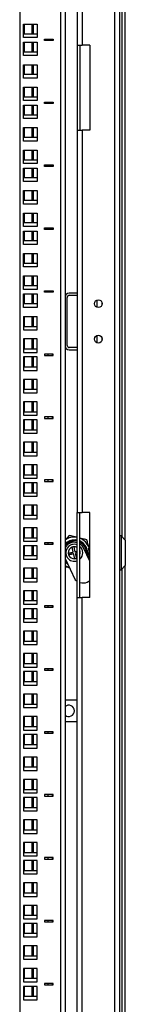
# Model space of a CAD drawing. Units: millimetres. Extents: x 2479 to 6251, y -82 to 5359.
# Drawn here: x 5499 to 5573, y 3288 to 3983 of the extents above; entities that cross this region are included whole.
import ezdxf

# ---------------------------------------------------------------- set-up
doc = ezdxf.new("R2010")
doc.units = ezdxf.units.MM

msp = doc.modelspace()

# ---------------------------------------------------------------- linework, layer by layer
at = {"linetype": 'Continuous', "lineweight": 25}
for p, q in [((5565.61, 4845.95), (5565.61, 2693.7)), ((5569.11, 4845.95), (5569.11, 2693.7)), ((5498.61, 4815.71), (5498.61, 2721.7)), ((5527.61, 2721.7), (5527.61, 4817.95)), ((5530.61, 4817.95), (5530.61, 2721.7)), ((5570.82, 3617.74), (5570.82, 4635.16)), ((5573.11, 3615.45), (5573.11, 4637.45)), ((5539.11, 4615.95), (5539.11, 3964.82)), ((5542.61, 4615.95), (5542.61, 3964.82)), ((5501.36, 3979.7), (5510.86, 3979.7)), ((5501.36, 3970.2), (5501.36, 3979.7)), ((5501.9, 3972.7), (5501.9, 3979.7)), ((5507.32, 3972.7), (5507.32, 3979.7)), ((5508.29, 3972.7), (5508.29, 3979.7)), ((5510.86, 3979.7), (5510.86, 3970.2)), ((5510.86, 3972.7), (5501.36, 3972.7)), ((5510.86, 3970.2), (5501.36, 3970.2)), ((5501.36, 3967), (5510.86, 3967)), ((5501.36, 3957.5), (5501.36, 3967)), ((5501.9, 3960), (5501.9, 3967)), ((5507.32, 3960), (5507.32, 3967)), ((5508.29, 3960), (5508.29, 3967)), ((5510.86, 3967), (5510.86, 3957.5)), ((5516.11, 3969.18), (5522.11, 3969.18)), ((5516.11, 3968.18), (5516.11, 3969.18)), ((5522.11, 3968.18), (5516.11, 3968.18)), ((5518.61, 3968.18), (5518.61, 3969.18)), ((5521.61, 3969.18), (5521.61, 3968.18)), ((5522.11, 3969.18), (5522.11, 3968.18)), ((5539.11, 3964.82), (5542.61, 3964.82)), ((5539.11, 3964.82), (5539.11, 3904.82)), ((5541.11, 3964.82), (5541.11, 3904.82)), ((5548.11, 3964.82), (5542.61, 3964.82)), ((5548.11, 3964.82), (5548.11, 3904.82)), ((5510.86, 3960), (5501.36, 3960)), ((5510.86, 3957.5), (5501.36, 3957.5)), ((5501.36, 3951.13), (5510.86, 3951.13)), ((5501.36, 3941.63), (5501.36, 3951.13)), ((5501.9, 3944.13), (5501.9, 3951.13)), ((5507.32, 3944.13), (5507.32, 3951.13)), ((5508.29, 3944.13), (5508.29, 3951.13)), ((5510.86, 3951.13), (5510.86, 3941.63)), ((5510.86, 3944.13), (5501.36, 3944.13)), ((5510.86, 3941.63), (5501.36, 3941.63)), ((5501.36, 3935.25), (5510.86, 3935.25)), ((5501.36, 3925.75), (5501.36, 3935.25)), ((5501.9, 3928.25), (5501.9, 3935.25)), ((5507.32, 3928.25), (5507.32, 3935.25)), ((5508.29, 3928.25), (5508.29, 3935.25)), ((5510.86, 3935.25), (5510.86, 3925.75)), ((5510.86, 3928.25), (5501.36, 3928.25)), ((5510.86, 3925.75), (5501.36, 3925.75)), ((5501.36, 3922.55), (5510.86, 3922.55)), ((5501.36, 3913.05), (5501.36, 3922.55)), ((5501.9, 3915.55), (5501.9, 3922.55)), ((5507.32, 3915.55), (5507.32, 3922.55)), ((5508.29, 3915.55), (5508.29, 3922.55)), ((5510.86, 3922.55), (5510.86, 3913.05)), ((5516.11, 3924.73), (5522.11, 3924.73)), ((5516.11, 3923.73), (5516.11, 3924.73)), ((5522.11, 3923.73), (5516.11, 3923.73)), ((5518.61, 3923.73), (5518.61, 3924.73)), ((5521.61, 3924.73), (5521.61, 3923.73)), ((5522.11, 3924.73), (5522.11, 3923.73)), ((5510.86, 3915.55), (5501.36, 3915.55)), ((5510.86, 3913.05), (5501.36, 3913.05)), ((5501.36, 3906.68), (5510.86, 3906.68)), ((5501.36, 3897.18), (5501.36, 3906.68)), ((5501.9, 3899.68), (5501.9, 3906.68)), ((5507.32, 3899.68), (5507.32, 3906.68)), ((5508.29, 3899.68), (5508.29, 3906.68)), ((5510.86, 3906.68), (5510.86, 3897.18)), ((5539.11, 3904.82), (5539.11, 3634.82)), ((5539.11, 3904.82), (5542.61, 3904.82)), ((5542.61, 3904.82), (5542.61, 3634.82)), ((5548.11, 3904.82), (5542.61, 3904.82)), ((5510.86, 3899.68), (5501.36, 3899.68)), ((5510.86, 3897.18), (5501.36, 3897.18)), ((5501.36, 3890.8), (5510.86, 3890.8)), ((5501.36, 3881.3), (5501.36, 3890.8)), ((5501.9, 3883.8), (5501.9, 3890.8)), ((5507.32, 3883.8), (5507.32, 3890.8)), ((5508.29, 3883.8), (5508.29, 3890.8)), ((5510.86, 3890.8), (5510.86, 3881.3)), ((5510.86, 3883.8), (5501.36, 3883.8)), ((5510.86, 3881.3), (5501.36, 3881.3)), ((5516.11, 3880.28), (5522.11, 3880.28)), ((5516.11, 3879.28), (5516.11, 3880.28)), ((5518.61, 3879.28), (5518.61, 3880.28)), ((5521.61, 3880.28), (5521.61, 3879.28)), ((5522.11, 3880.28), (5522.11, 3879.28)), ((5501.36, 3878.1), (5510.86, 3878.1)), ((5501.36, 3868.6), (5501.36, 3878.1)), ((5501.9, 3871.1), (5501.9, 3878.1)), ((5507.32, 3871.1), (5507.32, 3878.1)), ((5508.29, 3871.1), (5508.29, 3878.1)), ((5510.86, 3878.1), (5510.86, 3868.6)), ((5522.11, 3879.28), (5516.11, 3879.28)), ((5510.86, 3871.1), (5501.36, 3871.1)), ((5510.86, 3868.6), (5501.36, 3868.6)), ((5501.36, 3862.23), (5510.86, 3862.23)), ((5501.36, 3852.73), (5501.36, 3862.23)), ((5501.9, 3855.23), (5501.9, 3862.23)), ((5507.32, 3855.23), (5507.32, 3862.23)), ((5508.29, 3855.23), (5508.29, 3862.23)), ((5510.86, 3862.23), (5510.86, 3852.73)), ((5510.86, 3855.23), (5501.36, 3855.23)), ((5510.86, 3852.73), (5501.36, 3852.73)), ((5501.36, 3846.35), (5510.86, 3846.35)), ((5501.36, 3836.85), (5501.36, 3846.35)), ((5501.9, 3839.35), (5501.9, 3846.35)), ((5507.32, 3839.35), (5507.32, 3846.35)), ((5508.29, 3839.35), (5508.29, 3846.35)), ((5510.86, 3846.35), (5510.86, 3836.85)), ((5510.86, 3839.35), (5501.36, 3839.35)), ((5510.86, 3836.85), (5501.36, 3836.85)), ((5501.36, 3833.65), (5510.86, 3833.65)), ((5501.36, 3824.15), (5501.36, 3833.65)), ((5501.9, 3826.65), (5501.9, 3833.65)), ((5507.32, 3826.65), (5507.32, 3833.65)), ((5508.29, 3826.65), (5508.29, 3833.65)), ((5510.86, 3833.65), (5510.86, 3824.15)), ((5516.11, 3835.83), (5522.11, 3835.83)), ((5516.11, 3834.83), (5516.11, 3835.83)), ((5522.11, 3834.83), (5516.11, 3834.83)), ((5518.61, 3834.83), (5518.61, 3835.83)), ((5521.61, 3835.83), (5521.61, 3834.83)), ((5522.11, 3835.83), (5522.11, 3834.83)), ((5510.86, 3826.65), (5501.36, 3826.65)), ((5510.86, 3824.15), (5501.36, 3824.15)), ((5501.36, 3817.78), (5510.86, 3817.78)), ((5501.36, 3808.28), (5501.36, 3817.78)), ((5501.9, 3810.78), (5501.9, 3817.78)), ((5507.32, 3810.78), (5507.32, 3817.78)), ((5508.29, 3810.78), (5508.29, 3817.78)), ((5510.86, 3817.78), (5510.86, 3808.28)), ((5510.86, 3810.78), (5501.36, 3810.78)), ((5510.86, 3808.28), (5501.36, 3808.28)), ((5501.36, 3801.9), (5510.86, 3801.9)), ((5501.36, 3792.4), (5501.36, 3801.9)), ((5501.9, 3794.9), (5501.9, 3801.9)), ((5507.32, 3794.9), (5507.32, 3801.9)), ((5508.29, 3794.9), (5508.29, 3801.9)), ((5510.86, 3801.9), (5510.86, 3792.4)), ((5510.86, 3794.9), (5501.36, 3794.9)), ((5510.86, 3792.4), (5501.36, 3792.4)), ((5516.11, 3791.38), (5522.11, 3791.38)), ((5516.11, 3790.38), (5516.11, 3791.38)), ((5522.11, 3790.38), (5516.11, 3790.38)), ((5518.61, 3790.38), (5518.61, 3791.38)), ((5521.61, 3791.38), (5521.61, 3790.38)), ((5522.11, 3791.38), (5522.11, 3790.38)), ((5539.11, 3789.82), (5533.61, 3789.82)), ((5501.36, 3789.2), (5510.86, 3789.2)), ((5501.36, 3779.7), (5501.36, 3789.2)), ((5501.9, 3782.2), (5501.9, 3789.2)), ((5507.32, 3782.2), (5507.32, 3789.2)), ((5508.29, 3782.2), (5508.29, 3789.2)), ((5510.86, 3789.2), (5510.86, 3779.7)), ((5532.11, 3752.82), (5532.11, 3786.82)), ((5533.61, 3788.32), (5539.11, 3788.32)), ((5553.11, 3784.89), (5553.11, 3779.76)), ((5556.61, 3783.47), (5556.61, 3781.18)), ((5510.86, 3782.2), (5501.36, 3782.2)), ((5510.86, 3779.7), (5501.36, 3779.7)), ((5501.36, 3773.33), (5501.36, 3763.83)), ((5501.36, 3773.33), (5510.86, 3773.33)), ((5501.9, 3766.33), (5501.9, 3773.33)), ((5507.32, 3766.33), (5507.32, 3773.33)), ((5508.29, 3766.33), (5508.29, 3773.33)), ((5510.86, 3763.83), (5510.86, 3773.33)), ((5501.36, 3766.33), (5510.86, 3766.33)), ((5501.36, 3763.83), (5510.86, 3763.83)), ((5510.86, 3757.45), (5501.36, 3757.45)), ((5501.36, 3757.45), (5501.36, 3747.95)), ((5501.9, 3750.45), (5501.9, 3757.45)), ((5507.32, 3750.45), (5507.32, 3757.45)), ((5508.29, 3750.45), (5508.29, 3757.45)), ((5510.86, 3747.95), (5510.86, 3757.45)), ((5553.11, 3759.89), (5553.11, 3754.76)), ((5556.61, 3758.47), (5556.61, 3756.18)), ((5501.36, 3750.45), (5510.86, 3750.45)), ((5501.36, 3747.95), (5510.86, 3747.95)), ((5539.11, 3751.32), (5533.61, 3751.32)), ((5533.61, 3749.82), (5539.11, 3749.82)), ((5501.36, 3744.75), (5501.36, 3735.25)), ((5510.86, 3744.75), (5501.36, 3744.75)), ((5501.9, 3737.75), (5501.9, 3744.75)), ((5507.32, 3737.75), (5507.32, 3744.75)), ((5508.29, 3737.75), (5508.29, 3744.75)), ((5510.86, 3735.25), (5510.86, 3744.75)), ((5522.11, 3746.78), (5516.11, 3746.78)), ((5516.11, 3746.78), (5516.11, 3745.78)), ((5516.11, 3745.78), (5522.11, 3745.78)), ((5518.61, 3745.78), (5518.61, 3746.78)), ((5521.61, 3746.78), (5521.61, 3745.78)), ((5522.11, 3745.78), (5522.11, 3746.78)), ((5501.36, 3737.75), (5510.86, 3737.75)), ((5501.36, 3735.25), (5510.86, 3735.25)), ((5510.86, 3728.88), (5501.36, 3728.88)), ((5501.36, 3728.88), (5501.36, 3719.38)), ((5501.9, 3721.88), (5501.9, 3728.88)), ((5507.32, 3721.88), (5507.32, 3728.88)), ((5508.29, 3721.88), (5508.29, 3728.88)), ((5510.86, 3719.38), (5510.86, 3728.88)), ((5501.36, 3721.88), (5510.86, 3721.88)), ((5501.36, 3719.38), (5510.86, 3719.38)), ((5510.86, 3713), (5501.36, 3713)), ((5501.36, 3713), (5501.36, 3703.5)), ((5501.9, 3706), (5501.9, 3713)), ((5507.32, 3706), (5507.32, 3713)), ((5508.29, 3706), (5508.29, 3713)), ((5510.86, 3703.5), (5510.86, 3713)), ((5501.36, 3706), (5510.86, 3706)), ((5501.36, 3703.5), (5510.86, 3703.5)), ((5501.36, 3700.3), (5501.36, 3690.8)), ((5510.86, 3700.3), (5501.36, 3700.3)), ((5501.9, 3693.3), (5501.9, 3700.3)), ((5507.32, 3693.3), (5507.32, 3700.3)), ((5508.29, 3693.3), (5508.29, 3700.3)), ((5510.86, 3690.8), (5510.86, 3700.3)), ((5522.11, 3702.33), (5516.11, 3702.33)), ((5516.11, 3702.33), (5516.11, 3701.33)), ((5516.11, 3701.33), (5522.11, 3701.33)), ((5518.61, 3701.33), (5518.61, 3702.33)), ((5521.61, 3702.33), (5521.61, 3701.33)), ((5522.11, 3701.33), (5522.11, 3702.33)), ((5501.36, 3693.3), (5510.86, 3693.3)), ((5501.36, 3690.8), (5510.86, 3690.8)), ((5510.86, 3684.43), (5501.36, 3684.43)), ((5501.36, 3684.43), (5501.36, 3674.93)), ((5501.9, 3677.43), (5501.9, 3684.43)), ((5507.32, 3677.43), (5507.32, 3684.43)), ((5508.29, 3677.43), (5508.29, 3684.43)), ((5510.86, 3674.93), (5510.86, 3684.43)), ((5501.36, 3677.43), (5510.86, 3677.43)), ((5501.36, 3674.93), (5510.86, 3674.93)), ((5510.86, 3668.55), (5501.36, 3668.55)), ((5501.36, 3668.55), (5501.36, 3659.05)), ((5501.9, 3661.55), (5501.9, 3668.55)), ((5507.32, 3661.55), (5507.32, 3668.55)), ((5508.29, 3661.55), (5508.29, 3668.55)), ((5510.86, 3659.05), (5510.86, 3668.55)), ((5501.36, 3661.55), (5510.86, 3661.55)), ((5501.36, 3659.05), (5510.86, 3659.05)), ((5522.11, 3657.88), (5516.11, 3657.88)), ((5516.11, 3657.88), (5516.11, 3656.88)), ((5518.61, 3656.88), (5518.61, 3657.88)), ((5521.61, 3657.88), (5521.61, 3656.88)), ((5522.11, 3656.88), (5522.11, 3657.88)), ((5501.36, 3655.85), (5501.36, 3646.35)), ((5510.86, 3655.85), (5501.36, 3655.85)), ((5501.9, 3648.85), (5501.9, 3655.85)), ((5507.32, 3648.85), (5507.32, 3655.85)), ((5508.29, 3648.85), (5508.29, 3655.85)), ((5510.86, 3646.35), (5510.86, 3655.85)), ((5516.11, 3656.88), (5522.11, 3656.88)), ((5501.36, 3648.85), (5510.86, 3648.85)), ((5501.36, 3646.35), (5510.86, 3646.35)), ((5510.86, 3639.98), (5501.36, 3639.98)), ((5501.36, 3639.98), (5501.36, 3630.48)), ((5501.9, 3632.98), (5501.9, 3639.98)), ((5507.32, 3632.98), (5507.32, 3639.98)), ((5508.29, 3632.98), (5508.29, 3639.98)), ((5510.86, 3630.48), (5510.86, 3639.98)), ((5501.36, 3632.98), (5510.86, 3632.98)), ((5501.36, 3630.48), (5510.86, 3630.48)), ((5539.11, 3634.82), (5542.61, 3634.82)), ((5539.11, 3574.82), (5539.11, 3634.82)), ((5541.11, 3574.82), (5541.11, 3634.82)), ((5548.11, 3634.82), (5542.61, 3634.82)), ((5548.11, 3574.82), (5548.11, 3634.82)), ((5510.86, 3624.1), (5501.36, 3624.1)), ((5501.36, 3624.1), (5501.36, 3614.6)), ((5501.9, 3617.1), (5501.9, 3624.1)), ((5507.32, 3617.1), (5507.32, 3624.1)), ((5508.29, 3617.1), (5508.29, 3624.1)), ((5510.86, 3614.6), (5510.86, 3624.1)), ((5501.36, 3617.1), (5510.86, 3617.1)), ((5570.11, 3618.45), (5569.11, 3618.45)), ((5573.11, 3615.45), (5570.11, 3618.45)), ((5570.11, 3618.45), (5570.11, 3594.45)), ((5501.36, 3614.6), (5510.86, 3614.6)), ((5501.36, 3611.4), (5501.36, 3601.9)), ((5510.86, 3611.4), (5501.36, 3611.4)), ((5501.9, 3604.4), (5501.9, 3611.4)), ((5507.32, 3604.4), (5507.32, 3611.4)), ((5508.29, 3604.4), (5508.29, 3611.4)), ((5510.86, 3601.9), (5510.86, 3611.4)), ((5522.11, 3613.43), (5516.11, 3613.43)), ((5516.11, 3613.43), (5516.11, 3612.43)), ((5516.11, 3612.43), (5522.11, 3612.43)), ((5518.61, 3612.43), (5518.61, 3613.43)), ((5521.61, 3613.43), (5521.61, 3612.43)), ((5522.11, 3612.43), (5522.11, 3613.43)), ((5536.79, 3614.94), (5530.69, 3612.03)), ((5538.23, 3615.63), (5537.32, 3615.2)), ((5539.11, 3614.97), (5537.32, 3615.2)), ((5538.23, 3615.63), (5539.11, 3615.48)), ((5548.11, 3600.61), (5543.83, 3609.55)), ((5548.11, 3610.7), (5548.02, 3610.7)), ((5548.02, 3610.67), (5548.02, 3610.7)), ((5548.02, 3610.67), (5548.11, 3610.67)), ((5548.02, 3605.99), (5548.02, 3610.38)), ((5548.11, 3610.38), (5548.02, 3610.38)), ((5573.11, 3615.45), (5573.11, 3597.45)), ((5501.36, 3604.4), (5510.86, 3604.4)), ((5501.36, 3601.9), (5510.86, 3601.9)), ((5530.61, 3602.43), (5537.85, 3587.29)), ((5538.61, 3602.48), (5539.11, 3602.7)), ((5541.34, 3606.78), (5541.11, 3606.73)), ((5546.66, 3607.18), (5546.63, 3606.9)), ((5546.67, 3607.18), (5546.63, 3607.18)), ((5546.66, 3607.17), (5546.63, 3607.17)), ((5546.63, 3606.02), (5547.94, 3606.02)), ((5546.68, 3605.64), (5546.63, 3606.02)), ((5546.63, 3606), (5546.63, 3606)), ((5546.66, 3605.72), (5546.63, 3606)), ((5546.66, 3605.73), (5546.63, 3605.73)), ((5548.11, 3605.72), (5546.63, 3605.72)), ((5547.66, 3601.55), (5548.11, 3602.01)), ((5548.02, 3605.99), (5548.11, 3605.99)), ((5548.11, 3604.83), (5548.02, 3604.83)), ((5548.02, 3602.2), (5548.02, 3604.83)), ((5548.02, 3602.2), (5548.11, 3602.2)), ((5510.86, 3595.53), (5501.36, 3595.53)), ((5501.36, 3595.53), (5501.36, 3586.03)), ((5501.9, 3588.53), (5501.9, 3595.53)), ((5507.32, 3588.53), (5507.32, 3595.53)), ((5508.29, 3588.53), (5508.29, 3595.53)), ((5510.86, 3586.03), (5510.86, 3595.53)), ((5570.11, 3594.45), (5573.11, 3597.45)), ((5570.82, 2764.2), (5570.82, 3595.16)), ((5573.11, 2764.2), (5573.11, 3597.45)), ((5501.36, 3588.53), (5510.86, 3588.53)), ((5569.11, 3594.45), (5570.11, 3594.45)), ((5501.36, 3586.03), (5510.86, 3586.03)), ((5537.85, 3587.29), (5539.11, 3586.43)), ((5546.26, 3585.77), (5547.29, 3586.27)), ((5510.86, 3579.65), (5501.36, 3579.65)), ((5501.36, 3579.65), (5501.36, 3570.15)), ((5501.9, 3572.65), (5501.9, 3579.65)), ((5507.32, 3572.65), (5507.32, 3579.65)), ((5508.29, 3572.65), (5508.29, 3579.65)), ((5510.86, 3570.15), (5510.86, 3579.65)), ((5539.11, 3574.82), (5542.61, 3574.82)), ((5539.11, 2923.7), (5539.11, 3574.82)), ((5542.61, 2923.7), (5542.61, 3574.82)), ((5548.11, 3574.82), (5542.61, 3574.82)), ((5501.36, 3572.65), (5510.86, 3572.65)), ((5501.36, 3570.15), (5510.86, 3570.15)), ((5522.11, 3568.98), (5516.11, 3568.98)), ((5516.11, 3568.98), (5516.11, 3567.98)), ((5516.11, 3567.98), (5522.11, 3567.98)), ((5518.61, 3567.98), (5518.61, 3568.98)), ((5521.61, 3568.98), (5521.61, 3567.98)), ((5522.11, 3567.98), (5522.11, 3568.98)), ((5501.36, 3566.95), (5501.36, 3557.45)), ((5510.86, 3566.95), (5501.36, 3566.95)), ((5501.9, 3559.95), (5501.9, 3566.95)), ((5507.32, 3559.95), (5507.32, 3566.95)), ((5508.29, 3559.95), (5508.29, 3566.95)), ((5510.86, 3557.45), (5510.86, 3566.95)), ((5501.36, 3559.95), (5510.86, 3559.95)), ((5501.36, 3557.45), (5510.86, 3557.45)), ((5510.86, 3551.08), (5501.36, 3551.08)), ((5501.36, 3551.08), (5501.36, 3541.58)), ((5501.9, 3544.08), (5501.9, 3551.08)), ((5507.32, 3544.08), (5507.32, 3551.08)), ((5508.29, 3544.08), (5508.29, 3551.08)), ((5510.86, 3541.58), (5510.86, 3551.08)), ((5501.36, 3544.08), (5510.86, 3544.08)), ((5501.36, 3541.58), (5510.86, 3541.58)), ((5510.86, 3535.2), (5501.36, 3535.2)), ((5501.36, 3535.2), (5501.36, 3525.7)), ((5501.9, 3528.2), (5501.9, 3535.2)), ((5507.32, 3528.2), (5507.32, 3535.2)), ((5508.29, 3528.2), (5508.29, 3535.2)), ((5510.86, 3525.7), (5510.86, 3535.2)), ((5501.36, 3528.2), (5510.86, 3528.2)), ((5501.36, 3525.7), (5510.86, 3525.7)), ((5501.36, 3522.5), (5501.36, 3513)), ((5510.86, 3522.5), (5501.36, 3522.5)), ((5501.9, 3515.5), (5501.9, 3522.5)), ((5507.32, 3515.5), (5507.32, 3522.5)), ((5508.29, 3515.5), (5508.29, 3522.5)), ((5510.86, 3513), (5510.86, 3522.5)), ((5522.11, 3524.53), (5516.11, 3524.53)), ((5516.11, 3524.53), (5516.11, 3523.53)), ((5516.11, 3523.53), (5522.11, 3523.53)), ((5518.61, 3523.53), (5518.61, 3524.53)), ((5521.61, 3524.53), (5521.61, 3523.53)), ((5522.11, 3523.53), (5522.11, 3524.53)), ((5501.36, 3515.5), (5510.86, 3515.5)), ((5501.36, 3513), (5510.86, 3513)), ((5510.86, 3506.63), (5501.36, 3506.63)), ((5501.36, 3506.63), (5501.36, 3497.13)), ((5501.9, 3499.63), (5501.9, 3506.63)), ((5507.32, 3499.63), (5507.32, 3506.63)), ((5508.29, 3499.63), (5508.29, 3506.63)), ((5510.86, 3497.13), (5510.86, 3506.63)), ((5501.36, 3499.63), (5510.86, 3499.63)), ((5539.11, 3502.3), (5530.61, 3502.3)), ((5501.36, 3497.13), (5510.86, 3497.13)), ((5510.86, 3490.75), (5501.36, 3490.75)), ((5501.36, 3490.75), (5501.36, 3481.25)), ((5501.9, 3483.75), (5501.9, 3490.75)), ((5507.32, 3483.75), (5507.32, 3490.75)), ((5508.29, 3483.75), (5508.29, 3490.75)), ((5510.86, 3481.25), (5510.86, 3490.75)), ((5501.36, 3483.75), (5510.86, 3483.75)), ((5530.61, 3487.3), (5539.11, 3487.3)), ((5501.36, 3481.25), (5510.86, 3481.25)), ((5501.36, 3478.05), (5501.36, 3468.55)), ((5510.86, 3478.05), (5501.36, 3478.05)), ((5501.9, 3471.05), (5501.9, 3478.05)), ((5507.32, 3471.05), (5507.32, 3478.05)), ((5508.29, 3471.05), (5508.29, 3478.05)), ((5510.86, 3468.55), (5510.86, 3478.05)), ((5522.11, 3480.08), (5516.11, 3480.08)), ((5516.11, 3480.08), (5516.11, 3479.08)), ((5516.11, 3479.08), (5522.11, 3479.08)), ((5518.61, 3479.08), (5518.61, 3480.08)), ((5521.61, 3480.08), (5521.61, 3479.08)), ((5522.11, 3479.08), (5522.11, 3480.08)), ((5501.36, 3471.05), (5510.86, 3471.05)), ((5501.36, 3468.55), (5510.86, 3468.55)), ((5510.86, 3462.18), (5501.36, 3462.18)), ((5501.36, 3462.18), (5501.36, 3452.68)), ((5501.9, 3455.18), (5501.9, 3462.18)), ((5507.32, 3455.18), (5507.32, 3462.18)), ((5508.29, 3455.18), (5508.29, 3462.18)), ((5510.86, 3452.68), (5510.86, 3462.18)), ((5501.36, 3455.18), (5510.86, 3455.18)), ((5501.36, 3452.68), (5510.86, 3452.68)), ((5510.86, 3446.3), (5501.36, 3446.3)), ((5501.36, 3446.3), (5501.36, 3436.8)), ((5501.9, 3439.3), (5501.9, 3446.3)), ((5507.32, 3439.3), (5507.32, 3446.3)), ((5508.29, 3439.3), (5508.29, 3446.3)), ((5510.86, 3436.8), (5510.86, 3446.3)), ((5501.36, 3439.3), (5510.86, 3439.3)), ((5501.36, 3436.8), (5510.86, 3436.8)), ((5522.11, 3435.63), (5516.11, 3435.63)), ((5516.11, 3435.63), (5516.11, 3434.63)), ((5518.61, 3434.63), (5518.61, 3435.63)), ((5521.61, 3435.63), (5521.61, 3434.63)), ((5522.11, 3434.63), (5522.11, 3435.63)), ((5501.36, 3433.6), (5501.36, 3424.1)), ((5510.86, 3433.6), (5501.36, 3433.6)), ((5501.9, 3426.6), (5501.9, 3433.6)), ((5507.32, 3426.6), (5507.32, 3433.6)), ((5508.29, 3426.6), (5508.29, 3433.6)), ((5510.86, 3424.1), (5510.86, 3433.6)), ((5516.11, 3434.63), (5522.11, 3434.63)), ((5501.36, 3426.6), (5510.86, 3426.6)), ((5501.36, 3424.1), (5510.86, 3424.1)), ((5510.86, 3417.73), (5501.36, 3417.73)), ((5501.36, 3417.73), (5501.36, 3408.23)), ((5501.9, 3410.73), (5501.9, 3417.73)), ((5507.32, 3410.73), (5507.32, 3417.73)), ((5508.29, 3410.73), (5508.29, 3417.73)), ((5510.86, 3408.23), (5510.86, 3417.73)), ((5501.36, 3410.73), (5510.86, 3410.73)), ((5501.36, 3408.23), (5510.86, 3408.23)), ((5510.86, 3401.85), (5501.36, 3401.85)), ((5501.36, 3401.85), (5501.36, 3392.35)), ((5501.9, 3394.85), (5501.9, 3401.85)), ((5507.32, 3394.85), (5507.32, 3401.85)), ((5508.29, 3394.85), (5508.29, 3401.85)), ((5510.86, 3392.35), (5510.86, 3401.85)), ((5501.36, 3394.85), (5510.86, 3394.85)), ((5501.36, 3392.35), (5510.86, 3392.35)), ((5501.36, 3389.15), (5501.36, 3379.65)), ((5510.86, 3389.15), (5501.36, 3389.15)), ((5501.9, 3382.15), (5501.9, 3389.15)), ((5507.32, 3382.15), (5507.32, 3389.15)), ((5508.29, 3382.15), (5508.29, 3389.15)), ((5510.86, 3379.65), (5510.86, 3389.15)), ((5522.11, 3391.18), (5516.11, 3391.18)), ((5516.11, 3391.18), (5516.11, 3390.18)), ((5516.11, 3390.18), (5522.11, 3390.18)), ((5518.61, 3390.18), (5518.61, 3391.18)), ((5521.61, 3391.18), (5521.61, 3390.18)), ((5522.11, 3390.18), (5522.11, 3391.18)), ((5501.36, 3382.15), (5510.86, 3382.15)), ((5501.36, 3379.65), (5510.86, 3379.65)), ((5510.86, 3373.28), (5501.36, 3373.28)), ((5501.36, 3373.28), (5501.36, 3363.78)), ((5501.9, 3366.28), (5501.9, 3373.28)), ((5507.32, 3366.28), (5507.32, 3373.28)), ((5508.29, 3366.28), (5508.29, 3373.28)), ((5510.86, 3363.78), (5510.86, 3373.28)), ((5501.36, 3366.28), (5510.86, 3366.28)), ((5501.36, 3363.78), (5510.86, 3363.78)), ((5510.86, 3357.4), (5501.36, 3357.4)), ((5501.36, 3357.4), (5501.36, 3347.9)), ((5501.9, 3350.4), (5501.9, 3357.4)), ((5507.32, 3350.4), (5507.32, 3357.4)), ((5508.29, 3350.4), (5508.29, 3357.4)), ((5510.86, 3347.9), (5510.86, 3357.4)), ((5501.36, 3350.4), (5510.86, 3350.4)), ((5501.36, 3347.9), (5510.86, 3347.9)), ((5501.36, 3344.7), (5501.36, 3335.2)), ((5510.86, 3344.7), (5501.36, 3344.7)), ((5501.9, 3337.7), (5501.9, 3344.7)), ((5507.32, 3337.7), (5507.32, 3344.7)), ((5508.29, 3337.7), (5508.29, 3344.7)), ((5510.86, 3335.2), (5510.86, 3344.7)), ((5522.11, 3346.73), (5516.11, 3346.73)), ((5516.11, 3346.73), (5516.11, 3345.73)), ((5516.11, 3345.73), (5522.11, 3345.73)), ((5518.61, 3345.73), (5518.61, 3346.73)), ((5521.61, 3346.73), (5521.61, 3345.73)), ((5522.11, 3345.73), (5522.11, 3346.73)), ((5501.36, 3337.7), (5510.86, 3337.7)), ((5501.36, 3335.2), (5510.86, 3335.2)), ((5510.86, 3328.83), (5501.36, 3328.83)), ((5501.36, 3328.83), (5501.36, 3319.33)), ((5501.9, 3321.83), (5501.9, 3328.83)), ((5507.32, 3321.83), (5507.32, 3328.83)), ((5508.29, 3321.83), (5508.29, 3328.83)), ((5510.86, 3319.33), (5510.86, 3328.83)), ((5501.36, 3321.83), (5510.86, 3321.83)), ((5501.36, 3319.33), (5510.86, 3319.33)), ((5510.86, 3312.95), (5501.36, 3312.95)), ((5501.36, 3312.95), (5501.36, 3303.45)), ((5501.9, 3305.95), (5501.9, 3312.95)), ((5507.32, 3305.95), (5507.32, 3312.95)), ((5508.29, 3305.95), (5508.29, 3312.95)), ((5510.86, 3303.45), (5510.86, 3312.95)), ((5501.36, 3305.95), (5510.86, 3305.95)), ((5501.36, 3303.45), (5510.86, 3303.45)), ((5501.36, 3300.25), (5501.36, 3290.75)), ((5510.86, 3300.25), (5501.36, 3300.25)), ((5501.9, 3293.25), (5501.9, 3300.25)), ((5507.32, 3293.25), (5507.32, 3300.25)), ((5508.29, 3293.25), (5508.29, 3300.25)), ((5510.86, 3290.75), (5510.86, 3300.25)), ((5522.11, 3302.28), (5516.11, 3302.28)), ((5516.11, 3302.28), (5516.11, 3301.28)), ((5516.11, 3301.28), (5522.11, 3301.28)), ((5518.61, 3301.28), (5518.61, 3302.28)), ((5521.61, 3302.28), (5521.61, 3301.28)), ((5522.11, 3301.28), (5522.11, 3302.28)), ((5501.36, 3293.25), (5510.86, 3293.25)), ((5501.36, 3290.75), (5510.86, 3290.75))]:
    msp.add_line(p, q, dxfattribs=at)
at = {"linetype": 'Continuous', "lineweight": 25, "flags": 128}
for points in [[(5536.39, 3606.9), (5536.28, 3607.38), (5536.18, 3607.85), (5536.08, 3608.31), (5535.97, 3608.76), (5535.88, 3609.2), (5535.78, 3609.62), (5535.69, 3610.03), (5535.6, 3610.42)], [(5536.77, 3610.69), (5536.86, 3610.3), (5536.95, 3609.89), (5537.05, 3609.46), (5537.15, 3609.02), (5537.25, 3608.57), (5537.35, 3608.11), (5537.46, 3607.64), (5537.56, 3607.17)], [(5539.11, 3614.71), (5538.58, 3614.82), (5536.79, 3614.94)], [(5532.87, 3606.11), (5533.26, 3606.2), (5533.67, 3606.29), (5534.1, 3606.39), (5534.53, 3606.49), (5534.99, 3606.59), (5535.45, 3606.69), (5535.92, 3606.8), (5536.39, 3606.9)], [(5536.65, 3605.73), (5536.18, 3605.63), (5535.71, 3605.52), (5535.25, 3605.42), (5534.8, 3605.32), (5534.36, 3605.22), (5533.93, 3605.12), (5533.52, 3605.03), (5533.13, 3604.94)], [(5537.44, 3602.21), (5537.35, 3602.6), (5537.26, 3603.01), (5537.17, 3603.44), (5537.07, 3603.88), (5536.97, 3604.33), (5536.86, 3604.79), (5536.76, 3605.26), (5536.65, 3605.73)], [(5537.56, 3607.17), (5538.04, 3607.27), (5538.5, 3607.38), (5538.97, 3607.48), (5539.11, 3607.51)], [(5539.11, 3606.28), (5538.77, 3606.21), (5538.3, 3606.1), (5537.82, 3606)], [(5537.82, 3606), (5537.93, 3605.52), (5538.03, 3605.05), (5538.14, 3604.59), (5538.24, 3604.14), (5538.34, 3603.7), (5538.43, 3603.27), (5538.52, 3602.87), (5538.61, 3602.48)], [(5547.3, 3602.3), (5547.35, 3602.43), (5547.53, 3602.93)], [(5530.61, 3600.97), (5530.96, 3600.57), (5531.89, 3599.74)], [(5530.61, 3600.59), (5531.58, 3599.67), (5532.12, 3599.26)], [(5547.29, 3586.27), (5548.09, 3586.72), (5548.11, 3586.73)]]:
    msp.add_lwpolyline(points, dxfattribs=at)
at = {"linetype": 'Continuous', "lineweight": 25}
for centre in [(5554.11, 3782.32), (5554.11, 3757.32)]:
    msp.add_circle(centre, 2.75, dxfattribs=at)
for centre, radius, start, end in [((5533.61, 3786.82), 3, 90, 180), ((5533.61, 3786.82), 1.5, 90, 180), ((5533.61, 3752.82), 3, 180, 270), ((5533.61, 3752.82), 1.5, 180, 270), ((5537.11, 3606.45), 11, 79.52432, 126.22155), ((5537.11, 3606.45), 11, 18.65061, 68.67631), ((5537.11, 3605.32), 9.5, 93.6762, 133.17355), ((5537.06, 3606.32), 7.5, 74.16076, 149.36086), ((5537.11, 3606.45), 9, 87.1223, 136.06086), ((5537.11, 3606.45), 6, 70.52878, 289.47122), ((5537.11, 3606.45), 4.25, 110.74768, 184.51583), ((5537.11, 3606.45), 4.25, 94.51583, 110.74768), ((5537.11, 3606.45), 4.25, 61.92751, 94.51583), ((5537.11, 3606.45), 9.25, 348.70032, 64.37797), ((5537.11, 3606.45), 8.75, 353.31876, 62.79711), ((5537.11, 3606.45), 8.5, 356.09729, 61.92751), ((5537.06, 3606.32), 7.5, 25.57022, 57.34319), ((5537.11, 3606.45), 6, 311.81031, 48.18969), ((5553.24, 3606.58), 6.64, 141.91391, 174.82376), ((5553.24, 3606.28), 6.64, 141.91389, 174.82374), ((5553.58, 3606.45), 7, 142.6168, 159.69604), ((5537.11, 3606.45), 4.25, 184.51583, 200.74768), ((5537.11, 3606.45), 4.25, 200.74768, 274.51583), ((5537.11, 3606.45), 4.25, 274.51583, 290.74768), ((5537.11, 3606.45), 4.25, 4.51583, 20.74768), ((5537.11, 3606.45), 4.25, 340.25008, 4.51583), ((5548.39, 3608.09), 2.13, 214.533, 259.99978), ((5547.52, 3605.62), 0.975, 121.23605, 155.75575), ((5548.39, 3606.93), 2.13, 214.53264, 260.00015), ((5553.18, 3606.3), 6.58, 185.10193, 200.32013), ((5553.58, 3606.45), 7, 200.30396, 217.3832), ((5537.11, 3606.45), 9.25, 225.35575, 240.32276), ((5537.11, 3606.45), 11, 233.77845, 251.8681), ((5543.23, 3592.09), 7, 252.30865, 295.57022), ((5533.21, 3494.8), 4, 0.0119, 130.53925), ((5533.21, 3494.8), 4, 229.46075, 0.0119)]:
    msp.add_arc(centre, radius, start, end, dxfattribs=at)
for points, knots in [([(5533.59, 3618.66), (5533.22, 3618.27), (5532.25, 3617.26), (5531.24, 3616.21), (5530.61, 3615.56)], [0, 0, 0, 0, 0.378933, 1, 1, 1, 1]), ([(5539.11, 3617.29), (5538.22, 3617.51), (5536.35, 3617.97), (5534.54, 3618.42), (5533.59, 3618.66)], [0, 0, 0, 0, 0.476284, 1, 1, 1, 1]), ([(5545.92, 3615.6), (5544.92, 3615.84), (5543.34, 3616.24), (5541.71, 3616.64), (5541.11, 3616.79)], [0, 0, 0, 0, 0.632506, 1, 1, 1, 1]), ([(5547.59, 3609.81), (5547.58, 3609.85), (5547.29, 3610.84), (5546.73, 3612.8), (5546.19, 3614.66), (5545.92, 3615.6)], [0, 0, 0, 0, 0.020074, 0.505547, 1, 1, 1, 1]), ([(5530.61, 3596.73), (5530.84, 3596.67), (5531.85, 3596.42), (5532.9, 3596.16), (5533.7, 3595.96)], [0, 0, 0, 0, 0.2322261, 1, 1, 1, 1])]:
    msp.add_open_spline(points, degree=3, knots=knots, dxfattribs=at)

doc.saveas('drawing.dxf')
